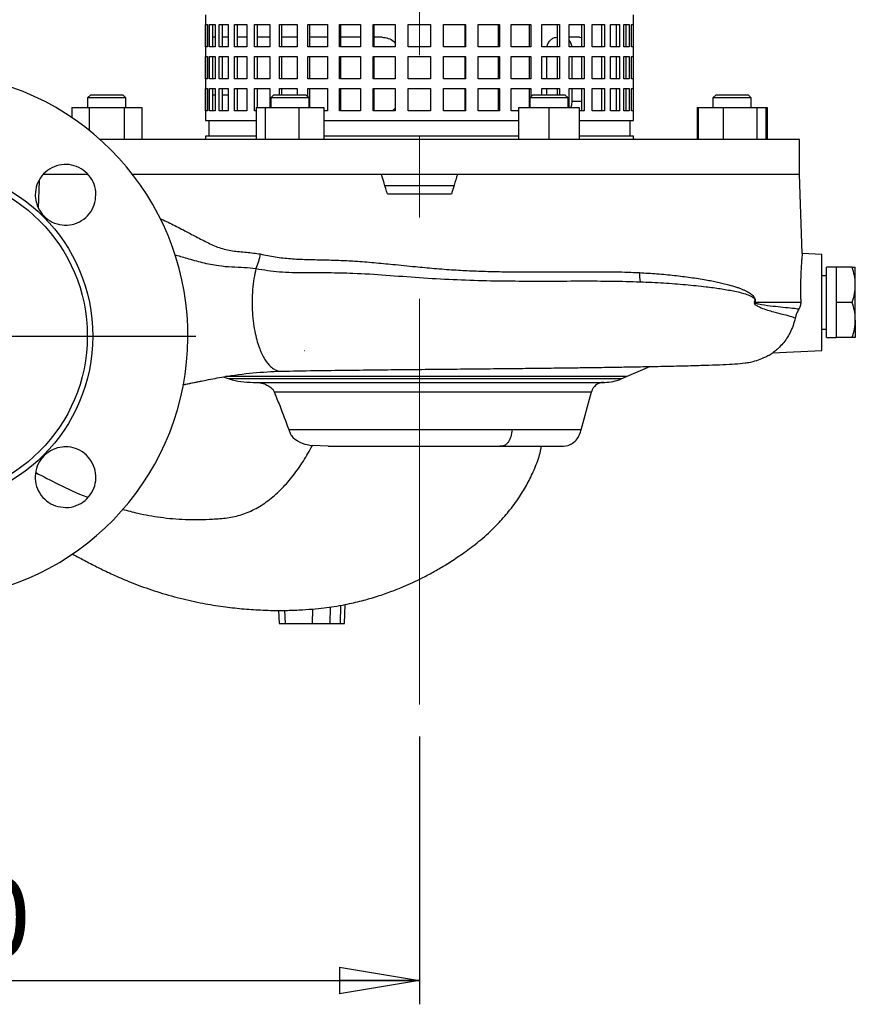
# Model space of a CAD drawing. Units: millimetres. Extents: x -4 to 213, y 0 to 297.
# Drawn here: x 73 to 99, y 142 to 172 of the extents above; entities that cross this region are included whole.
import ezdxf

# ---------------------------------------------------------------- set-up
doc = ezdxf.new("R2010")
doc.units = ezdxf.units.MM
doc.linetypes.add('CENTERX2', pattern=[20.32, 12.7, -2.54, 2.54, -2.54])
doc.layers.add('FORMAT', color=7, linetype='Continuous')
doc.styles.add('SLDTEXTSTYLE0', font='TXT', dxfattribs={"width": 0.605})
doc.dimstyles.new('SLDDIMSTYLE1', dxfattribs={"dimtxt": 2.5, "dimasz": 2.5, "dimexe": 0, "dimexo": 0.0625, "dimtad": 1, "dimlfac": 10, "dimrnd": 1e-09, "dimzin": 12, "dimdsep": 46, "dimtxsty": 'SLDTEXTSTYLE0', "dimblk1": 'CLOSED', "dimblk2": 'CLOSED', "dimsah": 1, "dimcen": 0.09, "dimadec": 0, "dimazin": 3, "dimtfac": 1, "dimtofl": 0, "dimtmove": 0, "dimatfit": 3, "dimldrblk": 'CLOSED', "dimfxl": 0, "dimfrac": 2, "dimtolj": 1, "dimtzin": 12, "dimarcsym": 0})

# ---------------------------------------------------------------- blocks, each defined once
blk = doc.blocks.new('_Closed')
at = {"color": 0, "linetype": 'ByBlock', "lineweight": -2}
for p, q in [((-1, 0.166667), (0, 0)), ((-1, 0.166667), (-1, -0.166667)), ((0, 0), (-1, -0.166667)), ((0, 0), (-1, 0))]:
    blk.add_line(p, q, dxfattribs=at)
blk = doc.blocks.new('_D_4')
at = {"layer": 'FORMAT', "color": 7}
for p, q in [((54.284, 150.072), (54.284, 141.582)), ((85.284, 149.965), (85.284, 141.582)), ((54.284, 142.332), (85.284, 142.332))]:
    blk.add_line(p, q, dxfattribs=at)
at = {"layer": 'FORMAT', "color": 7, "xscale": 2.5, "yscale": 2.5, "rotation": 180.0000000000004}
blk.add_blockref('_Closed', (54.284, 142.332, -0.719), dxfattribs=at)
at = {"layer": 'FORMAT', "color": 7, "xscale": 2.5, "yscale": 2.5}
blk.add_blockref('_Closed', (85.284, 142.332, -0.719), dxfattribs=at)
at = {"layer": 'FORMAT', "color": 7, "insert": (67.435, 145.555), "char_height": 2.5, "attachment_point": 1, "style": 'SLDTEXTSTYLE0'}
blk.add_mtext('310', dxfattribs=at)
blk = doc.blocks.new('SW_CENTERMARKSYMBOL_2')
at = {"layer": 'FORMAT', "color": 0}
for p, q in [((0, 0.5), (0, 8.5)), ((-0.5, 0), (-8.5, 0)), ((0, 0), (-0.25, 0)), ((0, 0), (0, 0.25)), ((0, 0), (0, -0.25)), ((0, 0), (0.25, 0)), ((0.5, 0), (8.5, 0)), ((0, -0.5), (0, -8.5))]:
    blk.add_line(p, q, dxfattribs=at)

msp = doc.modelspace()

# ---------------------------------------------------------------- linework, layer by layer
at = {"color": 7, "linetype": 'Continuous', "lineweight": 25}
for p, q in [((78.5843, 172.5488), (78.5843, 169.2488)), ((91.9843, 169.2488), (91.9843, 172.5488)), ((78.5874, 172.2488), (78.6452, 172.2488)), ((78.5874, 171.5488), (78.5874, 172.2488)), ((78.6452, 172.2488), (78.6452, 171.5488)), ((78.7122, 172.2488), (78.8841, 172.2488)), ((78.7122, 171.5488), (78.7122, 172.2488)), ((78.8093, 172.2488), (78.8093, 171.5488)), ((78.8841, 172.2488), (78.8841, 171.5488)), ((79.0164, 172.2488), (79.2975, 172.2488)), ((79.0164, 171.5488), (79.0164, 172.2488)), ((79.1081, 172.2488), (79.1081, 171.5488)), ((79.2975, 172.2488), (79.2975, 171.5488)), ((79.4915, 172.2488), (79.8743, 172.2488)), ((79.4915, 171.5488), (79.4915, 172.2488)), ((79.5753, 172.2488), (79.5753, 171.5488)), ((79.8743, 172.2488), (79.8743, 171.5488)), ((80.1246, 172.2488), (80.5987, 172.2488)), ((80.1246, 171.5488), (80.1246, 172.2488)), ((80.1983, 172.2488), (80.1983, 171.5488)), ((80.5987, 172.2488), (80.5987, 171.5488)), ((80.8985, 172.2488), (81.4509, 172.2488)), ((80.8985, 171.5488), (80.8985, 172.2488)), ((80.96, 172.2488), (80.96, 171.5488)), ((81.4509, 172.2488), (81.4509, 171.5488)), ((81.7919, 172.2488), (82.4076, 172.2488)), ((81.7919, 171.5488), (81.7919, 172.2488)), ((81.8396, 172.2488), (81.8396, 171.5488)), ((82.4076, 172.2488), (82.4076, 171.5488)), ((82.7807, 172.2488), (83.4428, 172.2488)), ((82.7807, 171.5488), (82.7807, 172.2488)), ((82.8132, 172.2488), (82.8132, 171.5488)), ((83.4428, 172.2488), (83.4428, 171.5488)), ((83.8378, 172.2488), (84.5282, 172.2488)), ((83.8378, 171.5488), (83.8378, 172.2488)), ((83.8542, 172.2488), (83.8542, 171.5488)), ((84.5282, 172.2488), (84.5282, 171.5488)), ((84.9343, 172.2488), (85.6343, 172.2488)), ((84.9343, 171.5488), (84.9343, 172.2488)), ((85.6343, 172.2488), (85.6343, 171.5488)), ((86.0403, 172.2488), (86.7308, 172.2488)), ((86.0403, 171.5488), (86.0403, 172.2488)), ((86.7143, 171.5488), (86.7143, 172.2488)), ((86.7308, 172.2488), (86.7308, 171.5488)), ((87.1257, 172.2488), (87.7878, 172.2488)), ((87.1257, 171.5488), (87.1257, 172.2488)), ((87.7553, 171.5488), (87.7553, 172.2488)), ((87.7878, 172.2488), (87.7878, 171.5488)), ((88.1609, 172.2488), (88.7766, 172.2488)), ((88.1609, 171.5488), (88.1609, 172.2488)), ((88.7289, 171.5488), (88.7289, 172.2488)), ((88.7766, 172.2488), (88.7766, 171.5488)), ((89.1177, 172.2488), (89.6701, 172.2488)), ((89.1177, 171.5488), (89.1177, 172.2488)), ((89.6086, 171.5488), (89.6086, 172.2488)), ((89.6701, 172.2488), (89.6701, 171.5488)), ((89.9698, 172.2488), (90.4439, 172.2488)), ((89.9698, 171.5488), (89.9698, 172.2488)), ((90.3703, 171.5488), (90.3703, 172.2488)), ((90.4439, 172.2488), (90.4439, 171.5488)), ((90.6942, 172.2488), (91.077, 172.2488)), ((90.6942, 171.5488), (90.6942, 172.2488)), ((90.9932, 171.5488), (90.9932, 172.2488)), ((91.077, 172.2488), (91.077, 171.5488)), ((91.271, 172.2488), (91.5522, 172.2488)), ((91.271, 171.5488), (91.271, 172.2488)), ((91.4605, 171.5488), (91.4605, 172.2488)), ((91.5522, 172.2488), (91.5522, 171.5488)), ((91.6845, 172.2488), (91.8563, 172.2488)), ((91.6845, 171.5488), (91.6845, 172.2488)), ((91.7592, 171.5488), (91.7592, 172.2488)), ((91.8563, 172.2488), (91.8563, 171.5488)), ((91.9234, 172.2488), (91.9812, 172.2488)), ((91.9234, 171.5488), (91.9234, 172.2488)), ((91.9812, 172.2488), (91.9812, 171.5488)), ((78.8841, 171.8488), (78.8093, 171.8488)), ((79.2975, 171.8488), (79.1081, 171.8488)), ((79.8743, 171.8488), (79.5753, 171.8488)), ((80.5987, 171.8488), (80.1983, 171.8488)), ((81.4509, 171.8488), (80.96, 171.8488)), ((82.4076, 171.8488), (81.8396, 171.8488)), ((83.4428, 171.8488), (82.8132, 171.8488)), ((84.1137, 171.8488), (83.8542, 171.8488)), ((89.6086, 171.8488), (89.5826, 171.8488)), ((90.2927, 171.8488), (89.9698, 171.8488)), ((90.2927, 171.8488), (90.3703, 171.8283)), ((78.6452, 171.5488), (78.5874, 171.5488)), ((78.8841, 171.5488), (78.7122, 171.5488)), ((79.2975, 171.5488), (79.0164, 171.5488)), ((79.8743, 171.5488), (79.4915, 171.5488)), ((80.5987, 171.5488), (80.1246, 171.5488)), ((81.4509, 171.5488), (80.8985, 171.5488)), ((82.4076, 171.5488), (81.7919, 171.5488)), ((83.4428, 171.5488), (82.7807, 171.5488)), ((84.5282, 171.5488), (83.8378, 171.5488)), ((85.6343, 171.5488), (84.9343, 171.5488)), ((86.7308, 171.5488), (86.0403, 171.5488)), ((87.7878, 171.5488), (87.1257, 171.5488)), ((88.7766, 171.5488), (88.1609, 171.5488)), ((89.6701, 171.5488), (89.1177, 171.5488)), ((90.4439, 171.5488), (89.9698, 171.5488)), ((91.077, 171.5488), (90.6942, 171.5488)), ((91.5522, 171.5488), (91.271, 171.5488)), ((91.8563, 171.5488), (91.6845, 171.5488)), ((91.9812, 171.5488), (91.9234, 171.5488)), ((78.5874, 171.2488), (78.6452, 171.2488)), ((78.5874, 170.5488), (78.5874, 171.2488)), ((78.6452, 171.2488), (78.6452, 170.5488)), ((78.7122, 171.2488), (78.8841, 171.2488)), ((78.7122, 170.5488), (78.7122, 171.2488)), ((78.8093, 171.2488), (78.8093, 170.5488)), ((78.8841, 171.2488), (78.8841, 170.5488)), ((79.0164, 171.2488), (79.2975, 171.2488)), ((79.0164, 170.5488), (79.0164, 171.2488)), ((79.1081, 171.2488), (79.1081, 170.5488)), ((79.2975, 171.2488), (79.2975, 170.5488)), ((79.4915, 171.2488), (79.8743, 171.2488)), ((79.4915, 170.5488), (79.4915, 171.2488)), ((79.5753, 171.2488), (79.5753, 170.5488)), ((79.8743, 171.2488), (79.8743, 170.5488)), ((80.1246, 171.2488), (80.5987, 171.2488)), ((80.1246, 170.5488), (80.1246, 171.2488)), ((80.1983, 171.2488), (80.1983, 170.5488)), ((80.5987, 171.2488), (80.5987, 170.5488)), ((80.8985, 171.2488), (81.4509, 171.2488)), ((80.8985, 170.5488), (80.8985, 171.2488)), ((80.96, 171.2488), (80.96, 170.5488)), ((81.4509, 171.2488), (81.4509, 170.5488)), ((81.7919, 171.2488), (82.4076, 171.2488)), ((81.7919, 170.5488), (81.7919, 171.2488)), ((81.8396, 171.2488), (81.8396, 170.5488)), ((82.4076, 171.2488), (82.4076, 170.5488)), ((82.7807, 171.2488), (83.4428, 171.2488)), ((82.7807, 170.5488), (82.7807, 171.2488)), ((82.8132, 171.2488), (82.8132, 170.5488)), ((83.4428, 171.2488), (83.4428, 170.5488)), ((83.8378, 171.2488), (84.5282, 171.2488)), ((83.8378, 170.5488), (83.8378, 171.2488)), ((83.8542, 171.2488), (83.8542, 170.5488)), ((84.5282, 171.2488), (84.5282, 170.5488)), ((84.9343, 171.2488), (85.6343, 171.2488)), ((84.9343, 170.5488), (84.9343, 171.2488)), ((85.6343, 171.2488), (85.6343, 170.5488)), ((86.0403, 171.2488), (86.7308, 171.2488)), ((86.0403, 170.5488), (86.0403, 171.2488)), ((86.7143, 170.5488), (86.7143, 171.2488)), ((86.7308, 171.2488), (86.7308, 170.5488)), ((87.1257, 171.2488), (87.7878, 171.2488)), ((87.1257, 170.5488), (87.1257, 171.2488)), ((87.7553, 170.5488), (87.7553, 171.2488)), ((87.7878, 171.2488), (87.7878, 170.5488)), ((88.1609, 171.2488), (88.7766, 171.2488)), ((88.1609, 170.5488), (88.1609, 171.2488)), ((88.7289, 170.5488), (88.7289, 171.2488)), ((88.7766, 171.2488), (88.7766, 170.5488)), ((89.1177, 171.2488), (89.6701, 171.2488)), ((89.1177, 170.5488), (89.1177, 171.2488)), ((89.2712, 170.5488), (89.2712, 171.2488)), ((89.6086, 170.5488), (89.6086, 171.2488)), ((89.6701, 171.2488), (89.6701, 170.5488)), ((89.9698, 171.2488), (90.4439, 171.2488)), ((89.9698, 170.5488), (89.9698, 171.2488)), ((90.0658, 170.5488), (90.0658, 171.2488)), ((90.3703, 170.5488), (90.3703, 171.2488)), ((90.4439, 171.2488), (90.4439, 170.5488)), ((90.6942, 171.2488), (91.077, 171.2488)), ((90.6942, 170.5488), (90.6942, 171.2488)), ((90.9932, 170.5488), (90.9932, 171.2488)), ((91.077, 171.2488), (91.077, 170.5488)), ((91.271, 171.2488), (91.5522, 171.2488)), ((91.271, 170.5488), (91.271, 171.2488)), ((91.4605, 170.5488), (91.4605, 171.2488)), ((91.5522, 171.2488), (91.5522, 170.5488)), ((91.6845, 171.2488), (91.8563, 171.2488)), ((91.6845, 170.5488), (91.6845, 171.2488)), ((91.7592, 170.5488), (91.7592, 171.2488)), ((91.8563, 171.2488), (91.8563, 170.5488)), ((91.9234, 171.2488), (91.9812, 171.2488)), ((91.9234, 170.5488), (91.9234, 171.2488)), ((91.9812, 171.2488), (91.9812, 170.5488)), ((78.6452, 170.5488), (78.5874, 170.5488)), ((78.8841, 170.5488), (78.7122, 170.5488)), ((79.2975, 170.5488), (79.0164, 170.5488)), ((79.8743, 170.5488), (79.4915, 170.5488)), ((80.5987, 170.5488), (80.1246, 170.5488)), ((81.4509, 170.5488), (80.8985, 170.5488)), ((82.4076, 170.5488), (81.7919, 170.5488)), ((83.4428, 170.5488), (82.7807, 170.5488)), ((84.5282, 170.5488), (83.8378, 170.5488)), ((85.6343, 170.5488), (84.9343, 170.5488)), ((86.7308, 170.5488), (86.0403, 170.5488)), ((87.7878, 170.5488), (87.1257, 170.5488)), ((88.7766, 170.5488), (88.1609, 170.5488)), ((89.6701, 170.5488), (89.1177, 170.5488)), ((90.4439, 170.5488), (89.9698, 170.5488)), ((91.077, 170.5488), (90.6942, 170.5488)), ((91.5522, 170.5488), (91.271, 170.5488)), ((91.8563, 170.5488), (91.6845, 170.5488)), ((91.9812, 170.5488), (91.9234, 170.5488)), ((78.5874, 170.2488), (78.6452, 170.2488)), ((78.5874, 169.5488), (78.5874, 170.2488)), ((78.6452, 170.2488), (78.6452, 169.5488)), ((78.7122, 170.2488), (78.8841, 170.2488)), ((78.7122, 169.5488), (78.7122, 170.2488)), ((78.8093, 170.2488), (78.8093, 169.5488)), ((78.8841, 170.2488), (78.8841, 169.5488)), ((79.0164, 170.2488), (79.2975, 170.2488)), ((79.0164, 169.5488), (79.0164, 170.2488)), ((79.1081, 170.2488), (79.1081, 169.5488)), ((79.2975, 170.2488), (79.2975, 169.5488)), ((79.4915, 170.2488), (79.8743, 170.2488)), ((79.4915, 169.5488), (79.4915, 170.2488)), ((79.5753, 170.2488), (79.5753, 169.5488)), ((79.8743, 170.2488), (79.8743, 169.5488)), ((80.1246, 170.2488), (80.5987, 170.2488)), ((80.1246, 169.5488), (80.1246, 170.2488)), ((80.1983, 170.2488), (80.1983, 169.6488)), ((80.5987, 170.2488), (80.5987, 169.6488)), ((80.8985, 170.2488), (81.4509, 170.2488)), ((80.8985, 170.0488), (80.8985, 170.2488)), ((80.96, 170.2488), (80.96, 170.0488)), ((81.4509, 170.2488), (81.4509, 170.0488)), ((81.7919, 170.2488), (82.4076, 170.2488)), ((81.7919, 169.9847), (81.7919, 170.2488)), ((81.8396, 170.2488), (81.8396, 169.6488)), ((82.4076, 170.2488), (82.4076, 169.5488)), ((82.7807, 170.2488), (83.4428, 170.2488)), ((82.7807, 169.5488), (82.7807, 170.2488)), ((82.8132, 170.2488), (82.8132, 169.5488)), ((83.4428, 170.2488), (83.4428, 169.5488)), ((83.8378, 170.2488), (84.5282, 170.2488)), ((83.8378, 169.5488), (83.8378, 170.2488)), ((83.8542, 170.2488), (83.8542, 169.5488)), ((84.5282, 170.2488), (84.5282, 169.5488)), ((84.9343, 170.2488), (85.6343, 170.2488)), ((84.9343, 169.5488), (84.9343, 170.2488)), ((85.6343, 170.2488), (85.6343, 169.5488)), ((86.0403, 170.2488), (86.7308, 170.2488)), ((86.0403, 169.5488), (86.0403, 170.2488)), ((86.7143, 169.5488), (86.7143, 170.2488)), ((86.7308, 170.2488), (86.7308, 169.5488)), ((87.1257, 170.2488), (87.7878, 170.2488)), ((87.1257, 169.5488), (87.1257, 170.2488)), ((87.7553, 169.5488), (87.7553, 170.2488)), ((87.7878, 170.2488), (87.7878, 169.5488)), ((88.1609, 170.2488), (88.7766, 170.2488)), ((88.1609, 169.5488), (88.1609, 170.2488)), ((88.7289, 169.6488), (88.7289, 170.2488)), ((88.7766, 170.2488), (88.7766, 169.9847)), ((89.1177, 170.2488), (89.6701, 170.2488)), ((89.1177, 170.0488), (89.1177, 170.2488)), ((89.2712, 170.0488), (89.2712, 170.2488)), ((89.6086, 170.0488), (89.6086, 170.2488)), ((89.6701, 170.2488), (89.6701, 170.0488)), ((89.9698, 170.2488), (90.4439, 170.2488)), ((89.9698, 169.6488), (89.9698, 170.2488)), ((90.0658, 169.8488), (90.0658, 170.2488)), ((90.3703, 169.5488), (90.3703, 170.2488)), ((90.4439, 170.2488), (90.4439, 169.5488)), ((90.6942, 170.2488), (91.077, 170.2488)), ((90.6942, 169.5488), (90.6942, 170.2488)), ((90.9932, 169.5488), (90.9932, 170.2488)), ((91.077, 170.2488), (91.077, 169.5488)), ((91.271, 170.2488), (91.5522, 170.2488)), ((91.271, 169.5488), (91.271, 170.2488)), ((91.4605, 169.5488), (91.4605, 170.2488)), ((91.5522, 170.2488), (91.5522, 169.5488)), ((91.6845, 170.2488), (91.8563, 170.2488)), ((91.6845, 169.5488), (91.6845, 170.2488)), ((91.7592, 169.5488), (91.7592, 170.2488)), ((91.8563, 170.2488), (91.8563, 169.5488)), ((91.9234, 170.2488), (91.9812, 170.2488)), ((91.9234, 169.5488), (91.9234, 170.2488)), ((91.9812, 170.2488), (91.9812, 169.5488)), ((74.9911, 170.0488), (74.8911, 169.9488)), ((74.8911, 169.9488), (74.8911, 169.6488)), ((75.4911, 169.9488), (74.8911, 169.9488)), ((74.9911, 170.0488), (75.4911, 170.0488)), ((75.4911, 170.0488), (75.9911, 170.0488)), ((76.0911, 169.9488), (75.4911, 169.9488)), ((76.0911, 169.9488), (75.9911, 170.0488)), ((76.0911, 169.6488), (76.0911, 169.9488)), ((80.7278, 170.0488), (80.6278, 169.9488)), ((80.6278, 169.9488), (80.6278, 169.6488)), ((81.6521, 169.9488), (80.6278, 169.9488)), ((80.7278, 170.0488), (81.5814, 170.0488)), ((81.5814, 170.0488), (81.7278, 170.0488)), ((81.8278, 169.9488), (81.6521, 169.9488)), ((81.8278, 169.9488), (81.7278, 170.0488)), ((81.8278, 169.6488), (81.8278, 169.9488)), ((88.8407, 170.0488), (88.7407, 169.9488)), ((88.7407, 169.9488), (88.7407, 169.6488)), ((89.9407, 169.9488), (88.7407, 169.9488)), ((88.8407, 170.0488), (89.8407, 170.0488)), ((89.9407, 169.9488), (89.8407, 170.0488)), ((89.9407, 169.6488), (89.9407, 169.9488)), ((94.5774, 170.0488), (94.4774, 169.9488)), ((94.4774, 169.9488), (94.4774, 169.6488)), ((95.6774, 169.9488), (94.4774, 169.9488)), ((94.5774, 170.0488), (95.5774, 170.0488)), ((95.6774, 169.9488), (95.5774, 170.0488)), ((95.6774, 169.6488), (95.6774, 169.9488)), ((74.3942, 169.6488), (74.3942, 169.3407)), ((74.3942, 169.6488), (74.9427, 169.6488)), ((74.9427, 169.6488), (74.9427, 168.9372)), ((74.9427, 169.6488), (76.0396, 169.6488)), ((76.0396, 169.6488), (76.0396, 168.6488)), ((76.0396, 169.6488), (76.5881, 169.6488)), ((76.5881, 169.6488), (76.5881, 168.6488)), ((78.6452, 169.5488), (78.5874, 169.5488)), ((78.8841, 169.5488), (78.7122, 169.5488)), ((79.2975, 169.5488), (79.0164, 169.5488)), ((79.8743, 169.5488), (79.4915, 169.5488)), ((80.1682, 169.5488), (80.1246, 169.5488)), ((80.1682, 169.6488), (80.1682, 168.6488)), ((80.1682, 169.6488), (80.4521, 169.6488)), ((80.4521, 169.6488), (80.4521, 168.6488)), ((80.4521, 169.6488), (81.5117, 169.6488)), ((81.5117, 169.6488), (81.5117, 168.6488)), ((81.5117, 169.6488), (82.2874, 169.6488)), ((82.2874, 169.6488), (82.2874, 168.6488)), ((82.4076, 169.5488), (82.2874, 169.5488)), ((83.4428, 169.5488), (82.7807, 169.5488)), ((84.5282, 169.5488), (83.8378, 169.5488)), ((84.5282, 169.6292), (84.4385, 169.5488)), ((85.6343, 169.5488), (84.9343, 169.5488)), ((86.7308, 169.5488), (86.0403, 169.5488)), ((87.7878, 169.5488), (87.1257, 169.5488)), ((88.3907, 169.5488), (88.1609, 169.5488)), ((88.3907, 169.6488), (88.3907, 168.6488)), ((88.3907, 169.6488), (89.3407, 169.6488)), ((89.3407, 169.6488), (89.3407, 168.6488)), ((89.3407, 169.6488), (90.2907, 169.6488)), ((90.2907, 169.6488), (90.2907, 168.6488)), ((90.4439, 169.5488), (90.2907, 169.5488)), ((91.077, 169.5488), (90.6942, 169.5488)), ((91.5522, 169.5488), (91.271, 169.5488)), ((91.8563, 169.5488), (91.6845, 169.5488)), ((91.9812, 169.5488), (91.9234, 169.5488)), ((93.9804, 169.6488), (93.9804, 168.6488)), ((93.9804, 169.6488), (94.0178, 169.6488)), ((94.0178, 169.6488), (94.0178, 168.6488)), ((94.0178, 169.6488), (94.7935, 169.6488)), ((94.7935, 169.6488), (94.7935, 168.6488)), ((94.7935, 169.6488), (95.8531, 169.6488)), ((95.8531, 169.6488), (95.8531, 168.6488)), ((95.8531, 169.6488), (96.137, 169.6488)), ((96.137, 169.6488), (96.137, 168.6488)), ((96.137, 169.6488), (96.1743, 169.6488)), ((96.1743, 169.6488), (96.1743, 168.6488)), ((78.5843, 169.2488), (80.1682, 169.2488)), ((78.6843, 169.2488), (78.6843, 168.7488)), ((82.2874, 169.2488), (88.3907, 169.2488)), ((90.2907, 169.2488), (91.9843, 169.2488)), ((91.8843, 168.7488), (91.8843, 169.2488)), ((76.8697, 168.6488), (75.2833, 168.6488)), ((97.1843, 168.6488), (76.8697, 168.6488)), ((78.5843, 168.7488), (78.5843, 168.6488)), ((80.1682, 168.7488), (78.5843, 168.7488)), ((88.3907, 168.7488), (82.2874, 168.7488)), ((91.9843, 168.7488), (90.2907, 168.7488)), ((91.9843, 168.6488), (91.9843, 168.7488)), ((97.1843, 167.5488), (97.1843, 168.6488)), ((73.3777, 167.3597), (73.3479, 166.5076)), ((74.8966, 167.5488), (73.4863, 167.5488)), ((74.8887, 167.5488), (73.4993, 167.5488)), ((76.8697, 167.5488), (76.3081, 167.5488)), ((84.0968, 167.5488), (76.3081, 167.5488)), ((97.1843, 167.5488), (76.8697, 167.5488)), ((97.1843, 167.5488), (86.4718, 167.5488)), ((97.2706, 165.076), (97.1843, 167.5488)), ((84.2042, 167.2049), (86.3643, 167.2049)), ((97.8843, 165.0488), (97.2702, 165.081)), ((97.8843, 162.0488), (97.8843, 165.0488)), ((98.3343, 164.6488), (98.0343, 164.6488)), ((98.0343, 163.5488), (98.0343, 164.6488)), ((98.3343, 164.6488), (98.3343, 164.0988)), ((98.836, 164.6488), (98.3343, 164.6488)), ((98.9343, 164.0988), (98.9343, 164.6488)), ((98.0343, 164.3818), (97.8843, 164.3818)), ((98.3343, 164.0988), (98.3343, 163.5488)), ((98.9343, 162.9988), (98.9343, 164.0988)), ((95.7909, 163.5627), (97.2253, 163.5627)), ((98.0343, 162.4488), (98.0343, 163.5488)), ((98.3343, 163.5488), (98.3343, 162.9988)), ((98.836, 163.5488), (98.3343, 163.5488)), ((97.8843, 162.7158), (98.0343, 162.7158)), ((98.3343, 162.9988), (98.3343, 162.4488)), ((98.9343, 162.9988), (98.9343, 162.4488)), ((98.0343, 162.4488), (98.3343, 162.4488)), ((98.836, 162.4488), (98.3343, 162.4488)), ((96.3358, 161.9677), (97.8843, 162.0488)), ((91.7726, 161.2291), (92.501, 161.5438)), ((79.1385, 161.2178), (79.3307, 161.1554)), ((91.6018, 161.1554), (91.7726, 161.2291)), ((80.0748, 161.0488), (91.0864, 161.0488)), ((90.3531, 159.567), (90.6707, 160.7523)), ((82.424, 159.0488), (81.9316, 159.0698)), ((82.424, 159.0488), (87.8039, 159.0488)), ((87.8039, 159.0488), (89.6672, 159.0488)), ((82.9343, 153.4988), (82.9551, 154.0952)), ((80.8723, 153.9116), (80.8922, 153.4988)), ((80.8922, 153.4988), (81.0801, 153.4988)), ((81.0801, 153.4988), (81.9286, 153.4988)), ((81.9286, 153.4988), (82.4794, 153.4988)), ((82.4794, 153.4988), (82.7975, 153.4988)), ((82.7975, 153.4988), (82.9343, 153.4988))]:
    msp.add_line(p, q, dxfattribs=at)
at = {"color": 1, "linetype": 'Continuous', "lineweight": 25}
for p, q in [((78.8093, 170.0488), (78.8841, 170.0488)), ((79.1081, 170.0488), (79.2975, 170.0488)), ((90.0658, 169.8488), (90.3703, 169.8488)), ((91.6018, 161.1554), (79.3307, 161.1554)), ((80.7353, 160.7523), (90.6707, 160.7523)), ((81.0602, 153.9117), (81.0801, 153.4988)), ((81.9336, 153.9528), (81.9286, 153.4988)), ((82.4852, 154.0166), (82.4794, 153.4988)), ((82.8144, 154.0703), (82.7975, 153.4988))]:
    msp.add_line(p, q, dxfattribs=at)
at = {"color": 7, "linetype": 'Continuous', "lineweight": 25}
for radius in [5.2732, 5.1]:
    msp.add_circle((69.7843, 162.4988), radius, dxfattribs=at)
for centre, radius, start, end in [((69.7843, 162.4988), 8.25, 106.74913, 73.25087), ((93.8381, 164.4631), 1.667, 179.32524, 189.21149), ((96.348, 163.9565), 0.6822, 213.43071, 215.2552), ((91.057, 160.6488), 0.4, 90, 165), ((91.0864, 162.3488), 1.3, 270, 293.35877)]:
    msp.add_arc(centre, radius, start, end, dxfattribs=at)
msp.add_ellipse((85.2843, 169.0342), major_axis=(11.8479, 0), ratio=0.1763303, start_param=4.6277859, end_param=4.796992, dxfattribs=at)
for points, knots in [([(84.1137, 171.8488), (84.1795, 171.8416), (84.3112, 171.8273), (84.4572, 171.7543), (84.5141, 171.6855), (84.5282, 171.6685)], [0, 0, 0, 0, 0.4294089, 0.8588677, 1, 1, 1, 1]), ([(89.2847, 171.5488), (89.2859, 171.5597), (89.2921, 171.615), (89.3378, 171.7031), (89.4158, 171.7941), (89.5035, 171.8419), (89.5601, 171.8469), (89.5826, 171.8488)], [0, 0, 0, 0, 0.0626741, 0.3187993, 0.5748811, 0.8308016, 1, 1, 1, 1]), ([(90.0555, 171.5488), (90.0546, 171.5597), (90.0498, 171.6149), (90.0212, 171.6932), (89.9846, 171.7404), (89.9698, 171.7595)], [0, 0, 0, 0, 0.1270504, 0.6462669, 1, 1, 1, 1]), ([(90.0318, 169.6488), (90.043, 169.6852), (90.0626, 169.7484), (90.0649, 169.8189), (90.0658, 169.8488)], [0, 0, 0, 0, 0.5758381, 1, 1, 1, 1]), ([(75.1537, 166.9182), (75.1432, 166.8114), (75.1221, 166.5976), (74.9583, 166.3133), (74.717, 166.0971), (74.4157, 165.9735), (74.091, 165.9566), (73.7789, 166.0482), (73.5149, 166.2379), (73.3286, 166.5038), (73.261, 166.7455), (73.2481, 166.9912), (73.2901, 167.239), (73.4478, 167.5232), (73.6908, 167.7395), (73.9917, 167.863), (74.3166, 167.8798), (74.6285, 167.7882), (74.8927, 167.5985), (75.0782, 167.3324), (75.1481, 167.0908), (75.1526, 166.9514), (75.1537, 166.9182)], [0, 0, 0, 0, 0.0537029, 0.1074049, 0.1611271, 0.2148657, 0.2685992, 0.3223026, 0.3759615, 0.4295861, 0.4832103, 0.5000003, 0.5537225, 0.607444, 0.6611815, 0.7149172, 0.768632, 0.8223177, 0.8759769, 0.9296207, 0.9832642, 1, 1, 1, 1]), ([(84.2831, 166.9526), (84.2483, 167.0639), (84.1862, 167.2626), (84.1241, 167.4614), (84.0968, 167.5488)], [0, 0, 0, 0, 0.56000029, 1, 1, 1, 1]), ([(86.4718, 167.5488), (86.437, 167.4375), (86.3749, 167.2388), (86.3128, 167.04), (86.2854, 166.9526)], [0, 0, 0, 0, 0.5600001, 1, 1, 1, 1]), ([(80.2997, 165.0661), (80.2821, 164.986), (80.2468, 164.8257), (80.1903, 164.6816), (80.162, 164.6096)], [0, 0, 0, 0, 0.4999999, 1, 1, 1, 1]), ([(80.2997, 165.0661), (80.4559, 165.0332), (80.7663, 164.9677), (81.2515, 164.9157), (81.7523, 164.8932), (82.2575, 164.8846), (82.7641, 164.8706), (83.2971, 164.8437), (83.8594, 164.7993), (84.4917, 164.7373), (85.1197, 164.6722), (85.76, 164.6128), (86.3469, 164.5693), (86.9308, 164.5384), (87.503, 164.5182), (87.9623, 164.5092), (88.3036, 164.5054), (88.5244, 164.504), (88.7401, 164.5033), (88.9539, 164.5034), (89.1754, 164.504), (89.4742, 164.5054), (89.8356, 164.508), (90.2537, 164.5108), (90.6554, 164.5122), (91.0486, 164.5113), (91.4317, 164.5069), (91.8079, 164.4984), (92.0514, 164.4879), (92.1712, 164.4827)], [0, 0, 0, 0, 0.0418165, 0.0831556, 0.1250723, 0.1686098, 0.2091368, 0.2500414, 0.2990017, 0.3458592, 0.4031495, 0.4505364, 0.5000993, 0.5445674, 0.5916426, 0.639195, 0.6572044, 0.676043, 0.6940635, 0.7110972, 0.7297605, 0.7500535, 0.7871414, 0.822753, 0.8593172, 0.8939342, 0.9292177, 0.9651568, 1, 1, 1, 1]), ([(97.27, 165.076), (97.27, 165.076), (97.27, 165.0761), (97.2654, 165.0262), (97.2575, 164.9353), (97.2473, 164.8023), (97.2366, 164.6354), (97.2269, 164.4356), (97.22, 164.2127), (97.2175, 163.9691), (97.2196, 163.7501), (97.2237, 163.6129), (97.2253, 163.5627)], [0, 0, 0, 0, 0.0735169, 0.1799191, 0.2894007, 0.3959259, 0.5055331, 0.612155, 0.7219013, 0.8279191, 0.937063, 1, 1, 1, 1]), ([(80.162, 164.6096), (80.1401, 164.5073), (80.0952, 164.2982), (80.0559, 163.9522), (80.0396, 163.5905), (80.0496, 163.2299), (80.0834, 162.8896), (80.1367, 162.584), (80.2032, 162.3208), (80.2778, 162.1), (80.3583, 161.9153), (80.4697, 161.7147), (80.5984, 161.5558), (80.7375, 161.4541), (80.8479, 161.4068), (80.919, 161.4014), (80.9528, 161.3988)], [0, 0, 0, 0, 0.0765784, 0.1566106, 0.2381644, 0.3190608, 0.3972408, 0.4710783, 0.5394616, 0.6017494, 0.6598106, 0.7165327, 0.8229435, 0.8875444, 0.9465145, 1, 1, 1, 1]), ([(80.162, 164.6096), (80.4084, 164.5705), (80.8993, 164.4928), (81.6635, 164.4828), (82.4286, 164.4861), (83.2852, 164.4687), (84.2374, 164.4078), (85.2853, 164.3258), (86.3371, 164.2634), (87.3827, 164.2296), (88.4115, 164.2175), (89.4157, 164.2185), (90.3862, 164.2221), (91.3204, 164.2205), (91.9021, 164.2043), (92.1926, 164.1962)], [0, 0, 0, 0, 0.0641577, 0.1278093, 0.1903143, 0.2522368, 0.3349205, 0.4180825, 0.5015219, 0.5849295, 0.6682123, 0.751371, 0.8343943, 0.9172764, 1, 1, 1, 1]), ([(98.9343, 164.0988), (98.9341, 164.1118), (98.9332, 164.2106), (98.9118, 164.3967), (98.8614, 164.5643), (98.836, 164.6488)], [0, 0, 0, 0, 0.0700963, 0.5307873, 1, 1, 1, 1]), ([(98.836, 164.6488), (98.8612, 164.6488), (98.9121, 164.6488), (98.9334, 164.6488), (98.9342, 164.6488), (98.9343, 164.6488)], [0, 0, 0, 0, 0.4652607, 0.9377956, 1, 1, 1, 1]), ([(92.1712, 164.4827), (92.3557, 164.4721), (92.7336, 164.4503), (93.2687, 164.3988), (93.7819, 164.3354), (94.1678, 164.2746), (94.4441, 164.2233), (94.6249, 164.1863), (94.8, 164.1466), (94.9668, 164.1043), (95.0927, 164.0683), (95.1803, 164.0407), (95.2352, 164.0225), (95.2871, 164.0043), (95.3362, 163.986), (95.3824, 163.9678), (95.4259, 163.9496), (95.4667, 163.9313), (95.5438, 163.8945), (95.6396, 163.8403), (95.7299, 163.7656), (95.7753, 163.7004), (95.7917, 163.6608), (95.7975, 163.629), (95.7984, 163.6063), (95.7963, 163.5835), (95.7928, 163.5699), (95.7909, 163.5627)], [0, 0, 0, 0, 0.12166349, 0.24912979, 0.37373648, 0.49837783, 0.54977764, 0.59915207, 0.65011953, 0.70107009, 0.7478591, 0.76604554, 0.78349622, 0.80021218, 0.8161951, 0.83144588, 0.84596632, 0.85975818, 0.87282389, 0.92515145, 0.96138718, 0.97397984, 0.9835684, 0.98764287, 0.99154863, 0.99557831, 1, 1, 1, 1]), ([(92.1926, 164.1962), (92.4414, 164.1851), (92.9392, 164.1629), (93.6274, 164.1094), (94.2148, 164.0493), (94.7083, 163.9837), (95.1201, 163.913), (95.4352, 163.8391), (95.6383, 163.7622), (95.7276, 163.7094), (95.7643, 163.671), (95.7777, 163.651), (95.7842, 163.6323), (95.786, 163.6207), (95.7863, 163.6118), (95.7856, 163.6032), (95.7834, 163.5921), (95.7806, 163.5853), (95.7787, 163.5807)], [0, 0, 0, 0, 0.1676507, 0.3354238, 0.5031863, 0.62896, 0.7545968, 0.8798705, 0.9420372, 0.9725343, 0.9799186, 0.9869529, 0.9902475, 0.991836, 0.9934102, 0.9949976, 0.9966249, 1, 1, 1, 1]), ([(98.836, 163.5488), (98.8635, 163.6381), (98.9189, 163.8184), (98.9291, 164.0048), (98.9343, 164.0988)], [0, 0, 0, 0, 0.4954585, 1, 1, 1, 1]), ([(97.0529, 163.06), (97.0065, 163.0768), (96.9137, 163.1103), (96.6849, 163.167), (96.4656, 163.2236), (96.2908, 163.2707), (96.0963, 163.3318), (95.937, 163.3885), (95.8317, 163.4562), (95.7947, 163.4865), (95.7762, 163.5216), (95.772, 163.538), (95.7712, 163.5505), (95.7728, 163.5663), (95.7764, 163.5751), (95.7787, 163.5807)], [0, 0, 0, 0, 0.2480135, 0.4964361, 0.6052897, 0.7142494, 0.8233741, 0.9329579, 0.9567016, 0.9809721, 0.9875625, 0.9900301, 0.9927033, 0.9953418, 1, 1, 1, 1]), ([(97.1664, 163.3379), (97.1089, 163.3455), (96.9943, 163.3607), (96.7034, 163.3888), (96.368, 163.425), (96.0976, 163.4555), (95.9044, 163.4938), (95.8345, 163.51), (95.7963, 163.5306), (95.7882, 163.5379), (95.7851, 163.5421), (95.7838, 163.5458), (95.7834, 163.548), (95.7834, 163.5503), (95.7839, 163.5529), (95.7851, 163.5558), (95.7875, 163.5594), (95.7895, 163.5614), (95.7909, 163.5627)], [0, 0, 0, 0, 0.2569632, 0.5128196, 0.7036565, 0.8924144, 0.9385461, 0.9820908, 0.9897007, 0.9921377, 0.9940268, 0.9945844, 0.9950723, 0.9955351, 0.996025, 0.9968868, 0.9979526, 1, 1, 1, 1]), ([(97.1664, 163.3379), (97.1538, 163.3161), (97.1221, 163.2614), (97.0819, 163.1681), (97.0626, 163.0963), (97.0529, 163.06)], [0, 0, 0, 0, 0.2469435, 0.6195458, 1, 1, 1, 1]), ([(97.2253, 163.5627), (97.223, 163.5174), (97.2189, 163.4378), (97.1822, 163.3679), (97.1664, 163.3379)], [0, 0, 0, 0, 0.5702246, 1, 1, 1, 1]), ([(98.9343, 162.9988), (98.9341, 163.0118), (98.9332, 163.1106), (98.9118, 163.2967), (98.8614, 163.4643), (98.836, 163.5488)], [0, 0, 0, 0, 0.0700962, 0.5307872, 1, 1, 1, 1]), ([(97.0529, 163.06), (97.0313, 162.9796), (96.9875, 162.8161), (96.8925, 162.6026), (96.7832, 162.4151), (96.6583, 162.2502), (96.5272, 162.1138), (96.4104, 162.0186), (96.3774, 161.9983), (96.3655, 161.991)], [0, 0, 0, 0, 0.1412495, 0.2870993, 0.4281519, 0.5722565, 0.7360933, 0.9049282, 1, 1, 1, 1]), ([(98.836, 162.4488), (98.8635, 162.5381), (98.9189, 162.7184), (98.9291, 162.9048), (98.9343, 162.9988)], [0, 0, 0, 0, 0.4954584, 1, 1, 1, 1]), ([(98.9343, 162.4488), (98.9293, 162.4488), (98.9193, 162.4488), (98.864, 162.4488), (98.836, 162.4488)], [0, 0, 0, 0, 0.4945109, 1, 1, 1, 1]), ([(80.9538, 161.3988), (81.3016, 161.4048), (81.9826, 161.4166), (83.0182, 161.4303), (84.0223, 161.4417), (84.9889, 161.4515), (85.9093, 161.4604), (86.7767, 161.4688), (87.5856, 161.4769), (88.3321, 161.4848), (89.014, 161.4924), (89.6308, 161.4997), (90.1833, 161.5067), (90.7422, 161.5143), (91.2833, 161.5223), (91.7877, 161.5306), (92.2088, 161.5381), (92.7028, 161.5476), (93.2643, 161.5595), (93.8538, 161.574), (94.3525, 161.5885), (94.7915, 161.6037), (95.1807, 161.6247), (95.4161, 161.6437), (95.6297, 161.6763), (95.826, 161.7231), (96.026, 161.7956), (96.1987, 161.883), (96.3222, 161.9555), (96.399, 162.0152), (96.4317, 162.0406)], [0, 0, 0, 0, 0.05435251, 0.10643822, 0.15616777, 0.20352501, 0.2485215, 0.2911824, 0.33146164, 0.36928828, 0.40461791, 0.43742861, 0.467715, 0.49548201, 0.53242546, 0.56375588, 0.59011735, 0.61564119, 0.66638611, 0.71673251, 0.76670158, 0.8166928, 0.86699851, 0.91771518, 0.94035835, 0.95980424, 0.97705044, 0.98529592, 0.99373126, 1, 1, 1, 1]), ([(78.6077, 161.1211), (78.7927, 161.1559), (79.2882, 161.2491), (80.0737, 161.3579), (80.6601, 161.3852), (80.9528, 161.3988)], [0, 0, 0, 0, 0.2298353, 0.6156915, 1, 1, 1, 1]), ([(83.6049, 161.2291), (83.3208, 161.2291), (82.7524, 161.2291), (82.0142, 161.2291), (81.375, 161.2291), (81.0242, 161.2291), (80.8487, 161.2291)], [0, 0, 0, 0, 0.279963, 0.5599258, 0.7799628, 1, 1, 1, 1]), ([(80.9528, 161.3988), (80.9529, 161.3988), (80.9532, 161.3988), (80.9535, 161.3988), (80.9536, 161.3988)], [0, 0, 0, 0, 0.560084, 1, 1, 1, 1]), ([(89.0058, 161.2291), (88.784, 161.2291), (88.3404, 161.2291), (87.6146, 161.2291), (86.858, 161.2291), (86.0645, 161.2291), (85.2467, 161.2291), (84.415, 161.2291), (83.875, 161.2291), (83.6049, 161.2291)], [0, 0, 0, 0, 0.1400037, 0.2800075, 0.4200113, 0.5600151, 0.7066766, 0.8533383, 1, 1, 1, 1]), ([(77.8731, 160.9673), (77.8732, 160.9673), (78.0709, 161.014), (78.2646, 161.0529), (78.4582, 161.0917)], [0, 0, 0, 0, 0.00083306, 1, 1, 1, 1]), ([(77.874, 160.9726), (77.9766, 160.9944), (78.2208, 161.0465), (78.4657, 161.0937), (78.6077, 161.1212)], [0, 0, 0, 0, 0.4199522, 1, 1, 1, 1]), ([(79.3307, 161.1554), (79.451, 161.1236), (79.6941, 161.0596), (79.9471, 161.0524), (80.0748, 161.0488)], [0, 0, 0, 0, 0.4952177, 1, 1, 1, 1]), ([(80.1201, 161.0488), (80.1789, 161.0458), (80.2983, 161.0396), (80.4635, 160.9908), (80.6064, 160.9143), (80.6972, 160.8317), (80.7278, 160.768), (80.7353, 160.7523)], [0, 0, 0, 0, 0.2572232, 0.5225667, 0.7266099, 0.9326921, 1, 1, 1, 1]), ([(80.7353, 160.7523), (80.7935, 160.6084), (80.9516, 160.2176), (81.0978, 159.8192), (81.1902, 159.5676)], [0, 0, 0, 0, 0.368372, 1, 1, 1, 1]), ([(81.1902, 159.5676), (81.3256, 159.5676), (81.5963, 159.5676), (82.0822, 159.5676), (82.6167, 159.5676), (83.1969, 159.5676), (83.8117, 159.5676), (84.451, 159.5676), (85.1043, 159.5676), (85.7606, 159.5676), (86.4091, 159.5676), (87.0379, 159.5676), (87.641, 159.5676), (88.0081, 159.5676), (88.1917, 159.5676)], [0, 0, 0, 0, 0.08333336, 0.16666667, 0.2500001, 0.33333342, 0.41666662, 0.50000011, 0.58333344, 0.66666676, 0.75000013, 0.83333346, 0.91666681, 1, 1, 1, 1]), ([(81.1902, 159.5676), (81.2033, 159.5307), (81.2297, 159.4557), (81.3119, 159.3238), (81.4918, 159.1821), (81.7172, 159.1035), (81.8785, 159.0782), (81.9316, 159.0698)], [0, 0, 0, 0, 0.1207747, 0.2449159, 0.4763375, 0.8276441, 1, 1, 1, 1]), ([(88.1917, 159.5676), (88.1792, 159.4919), (88.1606, 159.3782), (88.1092, 159.2482), (88.0601, 159.1666), (88.0022, 159.1051), (87.9169, 159.0522), (87.8491, 159.0502), (87.8039, 159.0488)], [0, 0, 0, 0, 0.2497317, 0.3748635, 0.4999998, 0.6251364, 0.7502679, 1, 1, 1, 1]), ([(89.6598, 159.0488), (89.751, 159.0492), (89.8685, 159.0496), (90.0023, 159.0986), (90.0531, 159.1248), (90.13, 159.1707), (90.2693, 159.2977), (90.3213, 159.465), (90.3532, 159.5676)], [0, 0, 0, 0, 0.352391, 0.4538356, 0.4876534, 0.51761, 0.7041857, 1, 1, 1, 1]), ([(74.2037, 157.1294), (74.0968, 157.1399), (73.8831, 157.1609), (73.5987, 157.3248), (73.3825, 157.566), (73.259, 157.8674), (73.242, 158.1921), (73.3336, 158.5042), (73.5233, 158.7682), (73.7893, 158.9545), (74.031, 159.0221), (74.2766, 159.035), (74.5244, 158.993), (74.8087, 158.8353), (75.0249, 158.5923), (75.1484, 158.2913), (75.1653, 157.9665), (75.0737, 157.6545), (74.8839, 157.3903), (74.6179, 157.2048), (74.3762, 157.135), (74.2368, 157.1305), (74.2037, 157.1294)], [0, 0, 0, 0, 0.0537029, 0.1074049, 0.1611271, 0.2148657, 0.2685992, 0.3223026, 0.3759614, 0.429586, 0.4832103, 0.5000003, 0.5537225, 0.6074439, 0.6611815, 0.7149172, 0.7686319, 0.8223177, 0.8759769, 0.9296206, 0.9832642, 1, 1, 1, 1]), ([(74.405, 155.6851), (74.4824, 155.6434), (74.6862, 155.5337), (75.0189, 155.3536), (75.4273, 155.1491), (75.8783, 154.9411), (76.4273, 154.715), (77.0726, 154.4882), (77.7798, 154.2873), (78.4733, 154.1346), (79.1181, 154.0288), (79.6241, 153.9706), (80.0143, 153.9392), (80.3166, 153.9219), (80.6534, 153.9107), (81.0543, 153.9086), (81.4924, 153.9213), (81.916, 153.9486), (82.2829, 153.9865), (82.6247, 154.0344), (83.018, 154.104), (83.4733, 154.2073), (83.9588, 154.3467), (84.3959, 154.4979), (84.7658, 154.6455), (85.0921, 154.7904), (85.4158, 154.9478), (85.7621, 155.1333), (86.1382, 155.3552), (86.5415, 155.618), (86.9898, 155.9374), (87.4121, 156.2903), (87.795, 156.6719), (88.1355, 157.0663), (88.4398, 157.486), (88.6998, 157.9232), (88.9049, 158.3658), (89.0457, 158.7454), (89.0946, 158.9814), (89.1088, 159.0495)], [0, 0, 0, 0, 0.0170742, 0.0449906, 0.0703925, 0.1001761, 0.1341381, 0.176121, 0.2206501, 0.262966, 0.3003605, 0.3340894, 0.3515821, 0.3684577, 0.3867921, 0.4100848, 0.4378973, 0.4627848, 0.4833266, 0.500988, 0.5211725, 0.551191, 0.5803039, 0.6070884, 0.6298903, 0.6482293, 0.668359, 0.6926672, 0.71728, 0.7453868, 0.7776699, 0.8144706, 0.8419064, 0.8720093, 0.9049932, 0.9315841, 0.9595135, 0.9883195, 1, 1, 1, 1])]:
    msp.add_open_spline(points, degree=3, knots=knots, dxfattribs=at)
at = {"color": 1, "linetype": 'Continuous', "lineweight": 25}
for points, knots in [([(77.1498, 166.1762), (77.1854, 166.1613), (77.2892, 166.1179), (77.464, 166.0351), (77.6752, 165.9302), (77.9323, 165.7965), (78.2475, 165.6285), (78.6186, 165.4348), (79.0087, 165.2523), (79.4276, 165.1496), (79.8615, 165.129), (80.1558, 165.0867), (80.2997, 165.0661)], [0, 0, 0, 0, 0.0383414, 0.1120252, 0.1861468, 0.2615282, 0.3804726, 0.5099455, 0.6324674, 0.7546415, 0.8799904, 1, 1, 1, 1]), ([(77.6151, 165.0448), (77.7417, 165.0084), (78.0286, 164.9259), (78.4865, 164.7935), (78.9613, 164.702), (79.3997, 164.658), (79.7885, 164.6554), (80.0415, 164.6243), (80.162, 164.6096)], [0, 0, 0, 0, 0.1540167, 0.3490568, 0.5521107, 0.710522, 0.862024, 1, 1, 1, 1]), ([(81.6839, 162.0479), (81.6861, 162.0483), (81.6887, 162.0487), (81.6925, 162.0489), (81.694, 162.0484), (81.695, 162.0481)], [0, 0, 0, 0, 0.5885761, 0.7181697, 1, 1, 1, 1]), ([(80.8487, 161.2291), (80.6322, 161.2291), (80.1992, 161.2291), (79.7185, 161.2291), (79.3916, 161.2291), (79.2622, 161.2291), (79.2152, 161.2291)], [0, 0, 0, 0, 0.30925762, 0.61851529, 0.86158205, 1, 1, 1, 1]), ([(91.7642, 161.2291), (91.7669, 161.2291), (91.7848, 161.2291), (91.7054, 161.2291), (91.5206, 161.2291), (91.2136, 161.2291), (90.8037, 161.2291), (90.2931, 161.2291), (89.6979, 161.2291), (89.2365, 161.2291), (89.0058, 161.2291)], [0, 0, 0, 0, 0.0246923, 0.164022, 0.3033516, 0.4426813, 0.582011, 0.7213406, 0.8606704, 1, 1, 1, 1]), ([(88.1917, 159.5676), (88.3902, 159.5676), (88.7871, 159.5676), (89.2893, 159.5676), (89.7082, 159.5676), (90.0309, 159.5676), (90.2446, 159.5676), (90.3504, 159.5676), (90.3421, 159.5676), (90.3394, 159.5676)], [0, 0, 0, 0, 0.1540056, 0.3080109, 0.4620163, 0.6160216, 0.770027, 0.9240324, 1, 1, 1, 1]), ([(75.9813, 157.0785), (76.1413, 157.0341), (76.5276, 156.9271), (77.1846, 156.8142), (77.9665, 156.7434), (78.6688, 156.7563), (79.2673, 156.7989), (79.7318, 156.8944), (80.1794, 157.0924), (80.6008, 157.3723), (80.9886, 157.7232), (81.3399, 158.1306), (81.6578, 158.5803), (81.8401, 158.9063), (81.9315, 159.0698)], [0, 0, 0, 0, 0.0785888, 0.1897328, 0.3076889, 0.4332199, 0.4988993, 0.5663486, 0.6355255, 0.7062552, 0.778323, 0.8514811, 0.9254683, 1, 1, 1, 1]), ([(73.2696, 158.2222), (73.5035, 158.1018), (74.0272, 157.8321), (74.5661, 157.5666), (74.8901, 157.4517), (74.9026, 157.4472)], [0, 0, 0, 0, 0.4368291, 0.9781811, 1, 1, 1, 1])]:
    msp.add_open_spline(points, degree=3, knots=knots, dxfattribs=at)
at = {"layer": 'FORMAT', "color": 7, "linetype": 'CENTERX2', "lineweight": 18}
msp.add_line((85.2843, 150.9655), (85.2843, 202.9908), dxfattribs=at)

# ---------------------------------------------------------------- block references
at = {"layer": 'FORMAT', "color": 7}
msp.add_blockref('SW_CENTERMARKSYMBOL_2', (69.7843, 162.4988), dxfattribs=at)

# ---------------------------------------------------------------- dimensions: what is measured, and where the dimension line sits
dim = msp.add_linear_dim(base=(85.2843, 142.3324), p1=(54.2843, 151.072), p2=(85.2843, 150.9655), dimstyle='SLDDIMSTYLE1', dxfattribs=at)
dim.commit()
dim.dimension.update_dxf_attribs({"geometry": '_D_4', "text_midpoint": (69.7843, 142.3324), "dimtype": 160})

doc.saveas('drawing.dxf')
